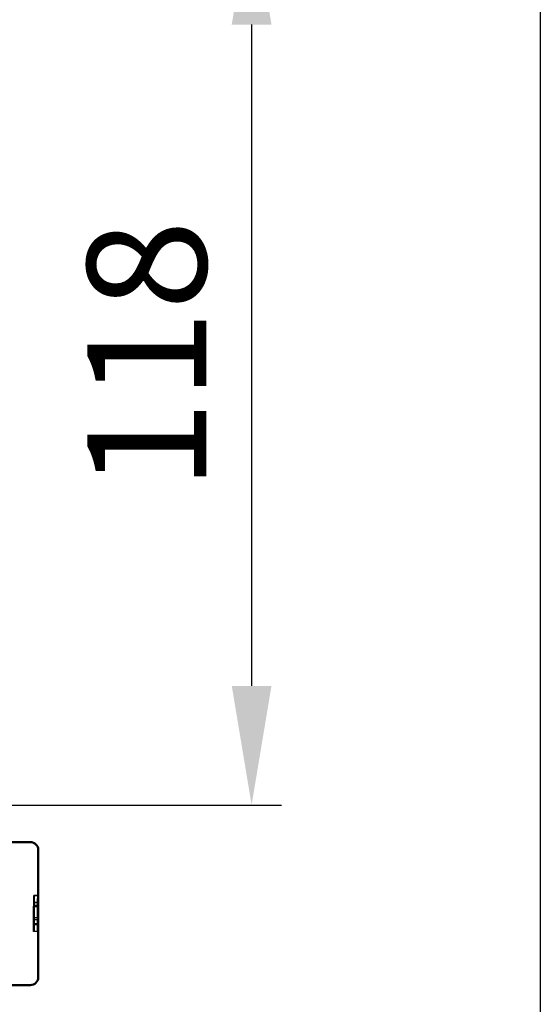
# Model space of a CAD drawing. Units: millimetres. Extents: x -45 to 4025, y -773 to 2778.
# Drawn here: x 476 to 519, y 377 to 460 of the extents above; entities that cross this region are included whole.
import ezdxf

# ---------------------------------------------------------------- set-up
doc = ezdxf.new("R2010")
doc.units = ezdxf.units.MM
doc.header["$LTSCALE"] = 3
doc.linetypes.add('AM_ISO02W050', pattern=[7.5, 6, -1.5])
doc.linetypes.add('AM_ISO08W050', pattern=[18, 12, -1.5, 3, -1.5])
for name, color, linetype, lineweight in [('AM_0', 7, 'Continuous', 50), ('AM_3', 2, 'AM_ISO02W050', 25), ('AM_7', 1, 'AM_ISO08W050', 25)]:
    doc.layers.add(name, color=color, linetype=linetype, lineweight=lineweight)
doc.layers.add('BEMASS', color=3, linetype='Continuous')
doc.dimstyles.new('ISO-25', dxfattribs={"dimscale": 5, "dimtxt": 5, "dimasz": 2.5, "dimexe": 1.25, "dimexo": 0.625, "dimgap": 1.6, "dimtad": 1, "dimtxsty": 'Standard', "dimcen": 2.5, "dimadec": 0, "dimazin": 0, "dimtfac": 1, "dimtmove": 0, "dimatfit": 3, "dimfxl": 1, "dimarcsym": 0})

# ---------------------------------------------------------------- blocks, each defined once
blk = doc.blocks.new('*D40')
at = {"layer": 'BEMASS', "color": 0, "lineweight": -2, "transparency": 16777216}
for p, q in [((400.144, 469.493), (497.769, 469.493)), ((495.269, 459.493), (495.269, 403.978)), ((418.849, 393.978), (497.769, 393.978))]:
    blk.add_line(p, q, dxfattribs=at)
at = {"layer": 'BEMASS', "color": 0, "transparency": 16777216}
for points in [[(493.603, 459.493), (496.936, 459.493), (495.269, 469.493)], [(493.603, 403.978), (496.936, 403.978), (495.269, 393.978)]]:
    blk.add_solid(points, dxfattribs=at)
at = {"layer": 'DEFPOINTS', "color": 0, "transparency": 16777216}
for p in [(397.019, 469.493), (415.724, 393.978), (495.269, 393.978)]:
    blk.add_point(p, dxfattribs=at)
at = {"layer": 'BEMASS', "color": 0, "transparency": 16777216, "insert": (487.769, 431.735), "char_height": 10, "attachment_point": 5, "rotation": 90}
blk.add_mtext('118', dxfattribs=at)
blk = doc.blocks.new('A$C11083512')
at = {"layer": 'AM_0'}
for p, q in [((-47.1, 9), (-46.87, 9)), ((-46.87, 9), (-41.08, 9)), ((-48.1, -8), (-48.1, 8)), ((-46.87, -9), (-47.1, -9)), ((-41.08, -9), (-46.87, -9))]:
    blk.add_line(p, q, dxfattribs=at)
for centre, start, end in [((-47.1, 8), 90, 180), ((-47.1, -8), 180, 270)]:
    blk.add_arc(centre, 1, start, end, dxfattribs=at)
at = {"layer": 'AM_3'}
for p, q in [((-48.08, 2.25), (-47.58, 2.25)), ((-48.08, 1.35), (-47.58, 1.35)), ((-48.06, 1.38), (-48.06, 0.83)), ((-48.06, 1.38), (-47.56, 1.38)), ((-48.02, 2.27), (-47.52, 2.27)), ((-47.58, 2.25), (-47.55, 2.25)), ((-47.58, 1.35), (-47.55, 1.35)), ((-47.56, 1.38), (-47.56, 0.83)), ((-48.06, 0.83), (-47.56, 0.83)), ((-48.02, 1.02), (-47.52, 1.02)), ((-48.06, -0.78), (-48.06, -1.3)), ((-48.06, -0.78), (-47.56, -0.78)), ((-48.03, -0.53), (-47.53, -0.53)), ((-47.56, -0.78), (-47.56, -1.3)), ((-47.52, -0.53), (-47.53, -0.53)), ((-48.08, -1.35), (-47.58, -1.35)), ((-48.08, -2.25), (-47.58, -2.25)), ((-48.06, -1.3), (-47.56, -1.3)), ((-48.03, -1.43), (-47.53, -1.43)), ((-47.58, -1.35), (-47.55, -1.35)), ((-47.58, -2.25), (-47.55, -2.25)), ((-47.55, -2.25), (-47.53, -2.25)), ((-47.53, -1.43), (-47.52, -1.43)), ((-47.53, -2.25), (-47.53, -2.25)), ((-47.53, -2.25), (-47.52, -2.25)), ((-47.52, -2.25), (-47.51, -2.25))]:
    blk.add_line(p, q, dxfattribs=at)
for centre, major_axis in [((-48.08, 0), (0, 2.25)), ((-48.08, 0), (0, 1.35)), ((-47.58, 0), (0, 2.25)), ((-47.58, 0), (0, 1.35))]:
    blk.add_ellipse(centre, major_axis=major_axis, ratio=0.005112, dxfattribs=at)
for centre, major_axis, start_param, end_param in [((-48.05, 0), (0, -2.25), 5.327322, 10.338993), ((-48.05, 0), (0, 1.35), 2.191925, 7.188273), ((-48, -2.21), (0, -5.77), 3.825169, 4.719893), ((-48.04, -2.21), (0, 5.77), 4.704885, 5.599609), ((-47.55, 0), (0, -2.25), 5.327322, 10.338993), ((-47.55, 0), (0, 1.35), 2.191925, 7.188273), ((-47.5, -2.21), (0, -5.77), 3.825169, 4.719893), ((-47.54, -2.21), (0, 5.77), 4.704885, 5.599609), ((-48, -2.21), (0, 4.87), 0.846567, 1.218345), ((-48.04, -2.21), (0, -4.87), 1.923247, 2.295026), ((-47.5, -2.21), (0, 4.87), 0.846567, 1.218345), ((-47.54, -2.21), (0, -4.87), 1.923247, 2.295026), ((-48, -2.21), (0, 4.87), 1.410865, 1.579696), ((-48.04, -2.21), (0, -4.87), 1.561897, 1.730728), ((-47.5, -2.21), (0, 4.87), 1.410865, 1.579696), ((-47.54, -2.21), (0, -4.87), 1.561897, 1.730728)]:
    blk.add_ellipse(centre, major_axis=major_axis, ratio=0.005112, start_param=start_param, end_param=end_param, dxfattribs=at)
blk = doc.blocks.new('90032')
at = {"layer": 'AM_0'}
for p, q in [((-3.97, 0), (3.97, 0)), ((5, -1), (-5, -1)), ((-5, -7.41), (-5, -1)), ((5, -1), (5, -7.41)), ((-5, -97.73), (-5, -25.41)), ((5, -97.73), (5, -25.41)), ((-9.25, -97.73), (-4.62, -97.73)), ((-9.25, -97.73), (-9.25, -103.39)), ((-4.62, -97.73), (4.63, -97.73)), ((-4.62, -97.73), (-4.62, -103.39)), ((4.63, -97.73), (4.63, -103.39)), ((4.63, -97.73), (9.25, -97.73)), ((9.25, -97.73), (9.25, -103.39)), ((-6.94, -104.73), (-9.25, -103.39)), ((6.94, -104.73), (9.25, -103.39)), ((-6.94, -104.73), (6.94, -104.73)), ((-19.41, -107.67), (-20.01, -109.48)), ((-19.41, -107.67), (-12.74, -109.76)), ((12.74, -109.76), (19.41, -107.67)), ((19.41, -107.67), (20.01, -109.48)), ((-20.34, -111.57), (-20.01, -109.48)), ((-20.01, -109.48), (-13.34, -111.57)), ((-12.94, -110.39), (-12.74, -109.76)), ((-9.49, -110.23), (-9.49, -110.92)), ((-9.49, -110.23), (9.49, -110.23)), ((9.49, -110.92), (9.49, -110.23)), ((12.74, -109.76), (12.95, -110.39)), ((13.34, -111.57), (20.01, -109.48)), ((20.01, -109.48), (20.34, -111.57)), ((-13.34, -111.57), (-12.94, -110.39)), ((-9.49, -110.92), (-9.49, -112.23)), ((9.49, -112.23), (9.49, -110.92)), ((12.95, -110.39), (13.34, -111.57)), ((-9.49, -112.23), (-20, -112.23)), ((-9.49, -112.23), (9.49, -112.23)), ((20, -112.23), (9.49, -112.23))]:
    blk.add_line(p, q, dxfattribs=at)
for centre, start, end in [((-6.05, -113.23), 90, 153.7425), ((6.05, -113.23), 26.2575, 90)]:
    blk.add_arc(centre, 8.5, start, end, dxfattribs=at)
for points, weights in [([(-3.97, 0), (-4.43, -0.44), (-5, -1)], [1, 1.0164143155, 1.0196720194]), ([(5, -1), (4.43, -0.44), (3.97, 0)], [1.0196720194, 1.0164143155, 1]), ([(-9.25, -103.39), (-6.94, -104.73), (-4.62, -103.39)], [1.16127596677, 1.34092598403, 1.16127596677]), ([(-4.62, -103.39), (0, -104.73), (4.63, -103.39)], [1.16127596677, 1.34092598403, 1.16127596677]), ([(4.63, -103.39), (6.94, -104.73), (9.25, -103.39)], [1.16127596677, 1.34092598403, 1.16127596677])]:
    blk.add_rational_spline(points, weights, degree=2, dxfattribs=at)
for points, knots in [([(-12.74, -109.76), (-12.21, -109.91), (-11.68, -110.03), (-10.59, -110.19), (-10.04, -110.23), (-9.49, -110.23)], [0, 0, 0, 0, 0.1654182, 0.1654182, 0.3308364, 0.3308364, 0.3308364, 0.3308364]), ([(9.49, -110.23), (10.04, -110.23), (10.59, -110.19), (11.68, -110.03), (12.21, -109.91), (12.74, -109.76)], [0, 0, 0, 0, 0.1654182, 0.1654182, 0.3308364, 0.3308364, 0.3308364, 0.3308364]), ([(-20.34, -111.57), (-20.3, -111.79), (-20.25, -111.95), (-20.13, -112.17), (-20.07, -112.23), (-20, -112.23)], [0, 0, 0, 0, 0.197, 0.197, 0.394, 0.394, 0.394, 0.394]), ([(-9.49, -112.23), (-10.14, -112.23), (-10.79, -112.17), (-12.08, -111.95), (-12.72, -111.79), (-13.34, -111.57)], [0, 0, 0, 0, 0.197, 0.197, 0.394, 0.394, 0.394, 0.394]), ([(13.34, -111.57), (12.72, -111.79), (12.08, -111.95), (10.79, -112.17), (10.14, -112.23), (9.49, -112.23)], [0, 0, 0, 0, 0.197, 0.197, 0.394, 0.394, 0.394, 0.394]), ([(20, -112.23), (20.07, -112.23), (20.13, -112.17), (20.25, -111.95), (20.3, -111.79), (20.34, -111.57)], [0, 0, 0, 0, 0.197, 0.197, 0.394, 0.394, 0.394, 0.394])]:
    blk.add_open_spline(points, degree=3, knots=knots, dxfattribs=at)
at = {"layer": 'AM_3'}
for p, q in [((-5, -25.41), (-5, -7.41)), ((5, -25.41), (5, -7.41)), ((-1.4, -98.23), (1.4, -98.23)), ((-1.4, -104.73), (-1.4, -98.23)), ((1.4, -104.73), (1.4, -98.23)), ((-1.4, -100.43), (1.4, -100.43)), ((-1.4, -106.73), (-1.4, -100.43)), ((1.4, -106.73), (1.4, -100.43)), ((-1.5, -104.73), (-1.5, -106.73)), ((1.5, -104.73), (1.5, -106.73)), ((-19.74, -109.76), (-19.41, -107.67)), ((6.05, -106.73), (-6.05, -106.73)), ((19.41, -107.67), (19.74, -109.76)), ((-20, -110.23), (-9.49, -110.23)), ((-20, -110.92), (-20, -110.23)), ((-19.74, -109.76), (-19.94, -110.39)), ((-15, -112.23), (-15, -110.23)), ((9.49, -110.23), (20, -110.23)), ((15, -112.23), (15, -110.23)), ((19.95, -110.39), (19.74, -109.76)), ((20, -110.23), (20, -110.92)), ((-19.94, -110.39), (-20.34, -111.57)), ((-20, -112.23), (-20, -110.92)), ((20.34, -111.57), (19.95, -110.39)), ((20, -110.92), (20, -112.23))]:
    blk.add_line(p, q, dxfattribs=at)
for centre, radius, start, end in [((-6.05, -113.23), 6.5, 90, 155.0989), ((0, -106.73), 3, 180, 0), ((6.05, -113.23), 6.5, 24.9011, 90), ((-14.66, -109.23), 1, 270, 335.0989), ((-6.05, -113.23), 8.5, 153.7425, 155.0989), ((6.05, -113.23), 8.5, 24.9011, 26.2575), ((14.66, -109.23), 1, 204.9011, 270), ((-14.66, -109.23), 3, 270, 335.0989), ((14.66, -109.23), 3, 204.9011, 270)]:
    blk.add_arc(centre, radius, start, end, dxfattribs=at)
for points, knots in [([(-20, -110.23), (-19.96, -110.23), (-19.93, -110.19), (-19.85, -110.03), (-19.8, -109.91), (-19.74, -109.76)], [0, 0, 0, 0, 0.1654182, 0.1654182, 0.3308364, 0.3308364, 0.3308364, 0.3308364]), ([(-19.79, -109.9), (-19.9, -110.24), (-19.95, -110.51), (-20, -110.84), (-20, -110.92), (-20, -110.92)], [0, 0, 0, 0, 0.1856918, 0.1856918, 0.3497086, 0.3497086, 0.3497086, 0.3497086]), ([(19.74, -109.76), (19.8, -109.91), (19.85, -110.03), (19.93, -110.19), (19.96, -110.23), (20, -110.23)], [0, 0, 0, 0, 0.1654182, 0.1654182, 0.3308364, 0.3308364, 0.3308364, 0.3308364]), ([(20, -110.92), (20, -110.92), (20, -110.81), (19.94, -110.44), (19.88, -110.2), (19.79, -109.9)], [0, 0, 0, 0, 0.1862332, 0.1862332, 0.349707, 0.349707, 0.349707, 0.349707])]:
    blk.add_open_spline(points, degree=3, knots=knots, dxfattribs=at)
at = {"layer": 'AM_7'}
blk.add_line((0, 2.64), (0, -115.09), dxfattribs=at)

msp = doc.modelspace()

# ---------------------------------------------------------------- linework, layer by layer
at = {"layer": 'BEMASS'}
msp.add_lwpolyline([(100.635, 547.388), (519.493, 547.388), (519.493, 298.157), (100.635, 298.157)], close=True, dxfattribs=at)

# ---------------------------------------------------------------- block references
at = {"xscale": -0.6666666667, "yscale": 0.6666666667, "zscale": 0.6666666667, "rotation": 359.999973778701}
msp.add_blockref('90032', (468.231, 395.803), dxfattribs=at)
at = {"xscale": -0.6666666667, "yscale": 0.6666666667, "zscale": 0.6666666667}
msp.add_blockref('A$C11083512', (445.303, 384.867), dxfattribs=at)

# ---------------------------------------------------------------- dimensions: what is measured, and where the dimension line sits
at = {"layer": 'BEMASS'}
dim = msp.add_linear_dim(base=(495.269, 393.978), p1=(397.019, 469.493), p2=(415.724, 393.978), angle=90, text='118', dimstyle='ISO-25', override={"dimtxt": 2, "dimasz": 2, "dimexe": 0.5, "dimgap": 0.5, "dimdec": 0, "dimlfac": 1.25, "dimtp": 2, "dimtm": 1e-09, "dimtfac": 0.7}, dxfattribs=at)
dim.commit()
dim.dimension.update_dxf_attribs({"geometry": '*D40', "text_midpoint": (487.769, 431.735)})

doc.saveas('drawing.dxf')
